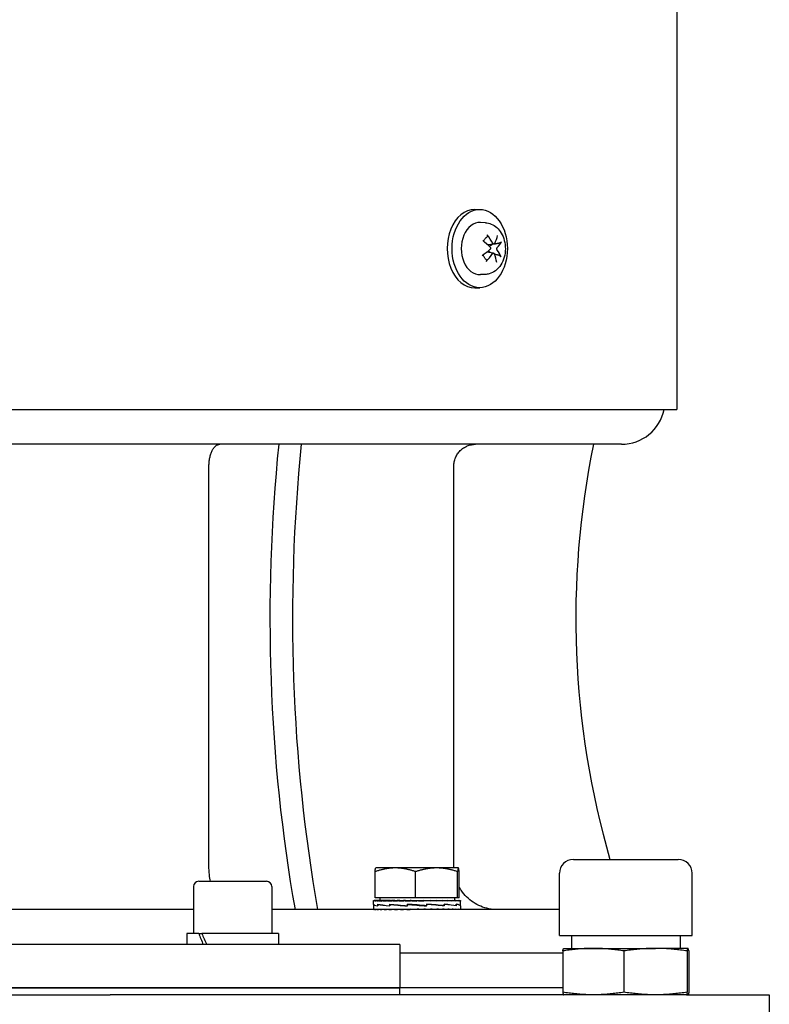
# Model space of a CAD drawing. Units: millimetres. Extents: x 622 to 8360, y 78 to 10896.
# Drawn here: x 2511 to 2649, y 8844 to 9025 of the extents above; entities that cross this region are included whole.
import ezdxf

# ---------------------------------------------------------------- set-up
doc = ezdxf.new("R2010")
doc.units = ezdxf.units.MM
doc.header["$LTSCALE"] = 40
doc.layers.add('Visible Edges(Hillmar_metric)', color=7, linetype='Continuous', lineweight=25)

msp = doc.modelspace()

# ---------------------------------------------------------------- linework, layer by layer
at = {"layer": 'Visible Edges(Hillmar_metric)'}
for p, q in [((2631.5585, 9164.9253), (2631.5585, 8952.9253)), ((2594.3564, 8989.7253), (2595.2615, 8989.7253)), ((2596.3009, 8987.2769), (2595.38, 8987.3224)), ((2597.8889, 8983.3493), (2596.7458, 8983.2073)), ((2597.8121, 8981.7013), (2596.5361, 8981.8598)), ((2596.3009, 8977.7738), (2595.38, 8977.7283)), ((2594.3564, 8975.3253), (2595.2615, 8975.3253)), ((2377.5265, 8952.9253), (2631.5585, 8952.9253)), ((2621.3425, 8946.5253), (2410.0819, 8946.5253)), ((2545.4473, 8868.9253), (2545.4473, 8942.5253)), ((2590.509, 8868.9253), (2590.509, 8942.5253)), ((2612.4905, 8870.1605), (2631.7945, 8870.1605)), ((2576.1385, 8868.5875), (2576.1349, 8868.5855)), ((2579.7386, 8868.5875), (2576.1385, 8868.5875)), ((2587.335, 8868.5875), (2579.7386, 8868.5875)), ((2591.3349, 8868.5875), (2587.335, 8868.5875)), ((2591.3385, 8868.5875), (2591.3349, 8868.5875)), ((2591.3385, 8868.5875), (2591.3421, 8868.5855)), ((2576.0076, 8863.0675), (2576.0076, 8867.9087)), ((2583.4696, 8863.0675), (2583.4696, 8867.9087)), ((2591.2005, 8863.0675), (2591.2005, 8867.9087)), ((2591.4694, 8863.0675), (2591.4694, 8867.9087)), ((2609.9505, 8856.1397), (2609.9505, 8867.6205)), ((2634.3345, 8856.1397), (2634.3345, 8867.6205)), ((2542.5974, 8865.1653), (2542.5974, 8856.5253)), ((2543.5574, 8866.1253), (2556.0374, 8866.1253)), ((2556.9974, 8865.1653), (2556.9974, 8856.5253)), ((2583.4696, 8863.0675), (2576.0076, 8863.0675)), ((2576.8585, 8863.0675), (2576.8585, 8862.5875)), ((2591.2005, 8863.0675), (2583.4696, 8863.0675)), ((2590.6185, 8863.0675), (2590.6185, 8862.5875)), ((2591.4694, 8863.0675), (2591.2005, 8863.0675)), ((2542.5974, 8860.9253), (2466.4877, 8860.9253)), ((2609.9505, 8860.9253), (2556.9974, 8860.9253)), ((2575.7385, 8861.9063), (2575.7385, 8862.5842)), ((2575.7385, 8861.8847), (2575.7385, 8861.0186)), ((2575.7385, 8860.9253), (2575.7385, 8861.0186)), ((2575.7386, 8862.5875), (2575.8303, 8862.5875)), ((2575.7422, 8861.888), (2575.7386, 8861.888)), ((2575.739, 8861.888), (2575.739, 8861.9)), ((2575.8303, 8862.5875), (2575.8303, 8862.4942)), ((2576.1167, 8862.5875), (2575.8303, 8862.5875)), ((2575.837, 8860.9253), (2575.837, 8861.0186)), ((2576.1167, 8862.5875), (2576.1167, 8862.4942)), ((2576.5907, 8862.5875), (2576.1167, 8862.5875)), ((2576.1301, 8860.9253), (2576.1301, 8861.0186)), ((2576.5053, 8861.888), (2576.5053, 8861.6031)), ((2576.5056, 8861.6248), (2576.5056, 8861.913)), ((2576.5907, 8862.5875), (2576.5907, 8862.4942)), ((2577.2408, 8862.5875), (2576.5907, 8862.5875)), ((2576.6105, 8860.9253), (2576.6105, 8861.0186)), ((2577.2408, 8862.5875), (2577.2408, 8862.4942)), ((2578.0508, 8862.5875), (2577.2408, 8862.5875)), ((2577.2664, 8860.9253), (2577.2664, 8861.0186)), ((2578.0508, 8862.5875), (2578.0508, 8862.4942)), ((2578.8471, 8862.5875), (2578.0508, 8862.5875)), ((2578.0816, 8860.9253), (2578.0816, 8861.0186)), ((2578.6994, 8861.888), (2578.6994, 8861.6021)), ((2578.7279, 8861.6248), (2578.7279, 8861.913)), ((2578.8471, 8862.5875), (2579.0009, 8862.5875)), ((2579.0009, 8862.5875), (2579.0009, 8862.4942)), ((2579.6642, 8862.5875), (2579.0009, 8862.5875)), ((2579.0362, 8860.9253), (2579.0362, 8861.0186)), ((2579.6642, 8862.5875), (2580.0677, 8862.5875)), ((2580.0677, 8862.5875), (2580.0677, 8862.4942)), ((2580.5816, 8862.5875), (2580.0677, 8862.5875)), ((2580.1066, 8860.9253), (2580.1066, 8861.0186)), ((2580.5816, 8862.5875), (2581.2248, 8862.5875)), ((2581.2248, 8862.5875), (2581.2248, 8862.4942)), ((2581.5767, 8862.5875), (2581.2248, 8862.5875)), ((2581.2664, 8860.9253), (2581.2664, 8861.0186)), ((2581.5767, 8862.5875), (2582.4439, 8862.5875)), ((2581.9007, 8861.888), (2581.9007, 8861.601)), ((2581.9556, 8861.6248), (2581.9556, 8861.9126)), ((2582.1441, 8861.883), (2581.9556, 8861.9126)), ((2582.1316, 8860.9522), (2582.1316, 8860.9253)), ((2582.4439, 8862.5875), (2582.4439, 8862.4942)), ((2582.6251, 8862.5875), (2582.4439, 8862.5875)), ((2582.487, 8860.9253), (2582.487, 8861.0186)), ((2583.7385, 8860.9253), (2582.487, 8861.0186)), ((2582.6251, 8862.5875), (2583.6948, 8862.5875)), ((2582.925, 8860.986), (2582.925, 8860.9253)), ((2583.6948, 8862.5875), (2583.6948, 8862.4942)), ((2583.7009, 8862.5875), (2583.6948, 8862.5875)), ((2583.7009, 8862.5875), (2584.7776, 8862.5875)), ((2583.7385, 8860.9253), (2583.7385, 8861.0186)), ((2584.5239, 8862.5268), (2584.5239, 8862.5875)), ((2584.5239, 8862.5268), (2584.9468, 8862.4942)), ((2584.7776, 8862.5875), (2584.9468, 8862.5875)), ((2584.9468, 8862.5875), (2585.8288, 8862.5875)), ((2584.9468, 8862.5875), (2584.9468, 8862.4942)), ((2584.99, 8860.9253), (2584.99, 8861.0186)), ((2585.2946, 8861.6298), (2585.4787, 8861.6002)), ((2585.3183, 8862.5593), (2585.3183, 8862.5875)), ((2585.4787, 8861.888), (2585.4787, 8861.6002)), ((2585.5338, 8861.6248), (2585.5338, 8861.9118)), ((2585.8288, 8862.5875), (2586.169, 8862.5875)), ((2586.169, 8862.5875), (2586.8284, 8862.5875)), ((2586.169, 8862.5875), (2586.169, 8862.4942)), ((2586.2106, 8860.9253), (2586.2106, 8861.0186)), ((2586.8284, 8862.5875), (2587.3314, 8862.5875)), ((2587.3314, 8862.5875), (2587.752, 8862.5875)), ((2587.3314, 8862.5875), (2587.3314, 8862.4942)), ((2587.3704, 8860.9253), (2587.3704, 8861.0186)), ((2587.752, 8862.5875), (2588.4054, 8862.5875)), ((2588.4054, 8862.5875), (2588.5767, 8862.5875)), ((2588.4054, 8862.5875), (2588.4054, 8862.4942)), ((2588.4408, 8860.9253), (2588.4408, 8861.0186)), ((2588.5767, 8862.5875), (2589.3644, 8862.5875)), ((2588.715, 8861.888), (2588.715, 8861.5998)), ((2588.7436, 8861.6248), (2588.7436, 8861.9107)), ((2589.3644, 8862.5875), (2589.3644, 8862.4942)), ((2589.3644, 8862.5875), (2590.1848, 8862.5875)), ((2589.3954, 8860.9253), (2589.3954, 8861.0186)), ((2590.1848, 8862.5875), (2590.1848, 8862.4942)), ((2590.1848, 8862.5875), (2590.8466, 8862.5875)), ((2590.2106, 8860.9253), (2590.2106, 8861.0186)), ((2590.8466, 8862.5875), (2590.8466, 8862.4942)), ((2590.8466, 8862.5875), (2591.3333, 8862.5875)), ((2590.8666, 8860.9253), (2590.8666, 8861.0186)), ((2590.9526, 8861.888), (2590.9526, 8861.5998)), ((2590.953, 8861.6248), (2590.953, 8861.9097)), ((2591.3333, 8862.5875), (2591.3333, 8862.4942)), ((2591.3333, 8862.5875), (2591.6331, 8862.5875)), ((2591.347, 8860.9253), (2591.347, 8861.0186)), ((2591.6331, 8862.5875), (2591.6331, 8862.4942)), ((2591.6331, 8862.5875), (2591.7384, 8862.5875)), ((2591.64, 8860.9253), (2591.64, 8861.0186)), ((2591.7333, 8861.6248), (2591.7385, 8861.6248)), ((2591.7384, 8862.5875), (2591.7384, 8862.4942)), ((2591.7384, 8861.6248), (2591.7384, 8861.6063)), ((2591.7385, 8861.9087), (2591.7385, 8862.5842)), ((2591.7385, 8861.6248), (2591.7385, 8861.9089)), ((2591.7385, 8861.6032), (2591.7385, 8861.0186)), ((2591.7385, 8860.9253), (2591.7385, 8861.0186)), ((2543.5533, 8856.5253), (2541.3574, 8856.5253)), ((2541.3574, 8856.5253), (2541.3574, 8854.5253)), ((2543.5533, 8856.5253), (2544.1189, 8856.5253)), ((2558.2374, 8856.5253), (2544.1189, 8856.5253)), ((2558.2374, 8856.5253), (2558.2374, 8854.5253)), ((2609.9505, 8856.1397), (2634.3345, 8856.1397)), ((2612.1425, 8856.1397), (2612.1425, 8853.7897)), ((2632.1425, 8856.1397), (2632.1425, 8853.7897)), ((2580.5425, 8854.5253), (2428.5425, 8854.5253)), ((2580.5425, 8854.5253), (2580.5425, 8846.5253)), ((2610.7125, 8853.7897), (2610.7088, 8853.7887)), ((2610.7125, 8853.7897), (2616.1759, 8853.7897)), ((2616.1759, 8853.7897), (2627.6021, 8853.7897)), ((2633.5688, 8853.7897), (2627.6021, 8853.7897)), ((2633.5688, 8853.7897), (2633.5725, 8853.7897)), ((2633.5725, 8853.7897), (2633.5763, 8853.7887)), ((2610.5473, 8852.9253), (2580.5425, 8852.9253)), ((2610.5473, 8853.3159), (2610.5473, 8845.7291)), ((2621.8045, 8853.3159), (2621.8045, 8845.7291)), ((2633.3998, 8853.3159), (2633.3998, 8845.7291)), ((2633.7378, 8853.3159), (2633.7378, 8845.7291)), ((2428.5425, 8846.5253), (2580.5425, 8846.5253)), ((2580.5425, 8846.5253), (2428.5425, 8846.5253)), ((2580.5425, 8845.2553), (2580.5425, 8846.5253)), ((2610.5473, 8846.5253), (2580.5425, 8846.5253)), ((2610.5473, 8846.5253), (2580.5425, 8846.5253)), ((2481.808, 8845.2553), (2527.2771, 8845.2553)), ((2633.2789, 8845.2553), (2527.2771, 8845.2553)), ((2610.7125, 8845.2553), (2610.7088, 8845.2563)), ((2633.2789, 8845.2553), (2648.5425, 8845.2553)), ((2633.5725, 8845.2553), (2633.5763, 8845.2563)), ((2648.5425, 8845.2553), (2648.5425, 8826.0553))]:
    msp.add_line(p, q, dxfattribs=at)
for centre, radius, start, end in [((2621.3425, 8954.5253), 8, 270, 348.463041), ((2772.9425, 8914.5253), 160, 168.463041, 196.097933), ((2612.4905, 8867.6205), 2.54, 90, 180), ((2631.7945, 8867.6205), 2.54, 0, 90), ((2543.5574, 8865.1653), 0.96, 90, 180), ((2556.0374, 8865.1653), 0.96, 0, 90)]:
    msp.add_arc(centre, radius, start, end, dxfattribs=at)
for centre, major_axis, ratio, start_param, end_param in [((2594.3564, 8982.5253), (0, -7.2), 0.70710678, 3.14159265, 6.28318531), ((2595.2615, 8982.5253), (0, -4.8), 0.70710678, 3.10666478, 6.31811318), ((2592.3704, 8982.7781), (6.7109, -4.3425), 0.37939365, 1.04407288, 1.29096447), ((2592.0348, 8982.3484), (-5.7319, 5.5713), 0.6518269, 4.2900682, 4.53695979), ((2592.4056, 8982.3224), (-5.7105, -5.5933), 0.48764517, 2.2142907, 2.46118229), ((2592.352, 8982.2537), (-7.0494, -3.7682), 0.32290726, 1.88860614, 2.13549773), ((2592.0834, 8982.2726), (-7.1825, 3.508), 0.50265049, 3.66216393, 3.90905552), ((2592.1017, 8982.7969), (7.4549, 2.8841), 0.44616409, 5.54756071, 5.7944523), ((2592.0481, 8982.7283), (6.2971, 4.9235), 0.610902, 4.94719969, 5.19409128), ((2592.4189, 8982.7023), (5.1207, -6.1378), 0.52857007, 0.74015562, 0.98704721), ((2636.6641, 8914.5253), (0, 160), 0.5, 1.36943841, 1.91240156), ((2640.821, 8914.5253), (0, -160), 0.5, 4.51103106, 5.05399421), ((2583.7385, 8861.8847), (8, 0), 0.08238925, 3.13647309, 3.58299359), ((2583.7385, 8862.5875), (-8, -0.0033), 0.07455543, 6.27769056, 6.43477019), ((2583.7385, 8861.6236), (-8, 0.2843), 0.07433102, 0.00264156, 0.44414916), ((2583.7385, 8860.9253), (8, -0.0938), 0.07362857, 3.14245608, 3.29953571), ((2583.7385, 8862.5875), (-8, 0.0906), 0.07369187, 0.15244978, 0.30952941), ((2583.7385, 8860.9253), (8, -0.1852), 0.07086969, 3.30031332, 3.45739295), ((2583.7385, 8862.5875), (-8, 0.1821), 0.07099571, 0.31031137, 0.467391), ((2583.7385, 8860.9253), (8, -0.272), 0.06635402, 3.45800781, 3.61508744), ((2583.7385, 8861.8831), (8, -0.2876), 0.07413489, 3.58565837, 4.03364414), ((2583.7385, 8861.626), (-8, 0.5144), 0.05150765, 0.44481975, 0.89727299), ((2583.7385, 8862.5875), (-8, 0.2691), 0.0665394, 0.46801265, 0.62509228), ((2583.7385, 8860.9253), (8, -0.3519), 0.06020148, 3.61547938, 3.77255902), ((2583.7385, 8862.5875), (-8, 0.3492), 0.06044132, 0.62549275, 0.78257239), ((2583.7385, 8860.9253), (8, -0.4229), 0.05257292, 3.7726905, 3.92977013), ((2583.7385, 8862.5875), (-8, 0.4206), 0.052861, 0.78271328, 0.93979291), ((2583.7385, 8860.9253), (8, -0.4835), 0.04366408, 3.92962957, 4.0867092), ((2583.7385, 8861.8826), (8, -0.5167), 0.05115604, 4.03428322, 4.48389535), ((2583.7385, 8861.6281), (8, -0.642), 0.01865188, 4.03705031, 4.48914168), ((2583.7385, 8862.5875), (-8, 0.4816), 0.04399308, 0.93966171, 1.09674134), ((2583.7385, 8860.9253), (8, -0.532), 0.03369908, 4.08631164, 4.24339128), ((2583.7385, 8862.5875), (-8, 0.5306), 0.0340608, 1.09635219, 1.25343183), ((2583.7385, 8860.9253), (8, -0.5676), 0.02292392, 4.24277642, 4.39985605), ((2583.7385, 8862.5875), (8, -0.5666), 0.02330951, 4.39441627, 4.55149591), ((2583.7385, 8860.9253), (8, -0.5892), 0.0116003, 4.39908406, 4.55616369), ((2583.7385, 8861.8831), (8, -0.6428), 0.01821577, 4.48205513, 4.93313254), ((2583.7385, 8861.6296), (-8, 0.6436), 0.01777913, 4.48748599, 4.93856339), ((2583.7385, 8862.5875), (5.2, -0.3683), 0.02330951, 4.39441627, 4.46242545), ((2583.7385, 8862.5875), (8, -0.5887), 0.01200045, 4.55072819, 4.70780782), ((2583.7385, 8862.5875), (5.2, -0.3826), 0.01200045, 4.55072819, 4.7048655), ((2583.7385, 8862.5875), (8, -0.5964), 0.00040514, 4.70695498, 4.86403462), ((2583.7385, 8862.5875), (5.2, -0.3877), 0.00040514, 4.70695498, 4.86403462), ((2583.7385, 8860.9253), (-8, 0.5892), 0.0116003, 4.55616369, 4.71324333), ((2583.7385, 8860.9253), (-5.2, 0.383), 0.0116003, 4.55616369, 4.71324333), ((2583.7385, 8862.5875), (-8, 0.5897), 0.01119982, 4.40451946, 4.56159909), ((2583.7385, 8860.9253), (-8, 0.5676), 0.02292392, 4.39985605, 4.55693568), ((2583.7385, 8860.9253), (-5.2, 0.3689), 0.02292392, 4.39985605, 4.47096087), ((2583.7385, 8861.8847), (-8, 0.6428), 0.01821577, 4.04248134, 4.49457271), ((2583.7385, 8861.6302), (-8, 0.5189), 0.05080294, 4.03973875, 4.48935088), ((2583.7385, 8862.5875), (-8, 0.5685), 0.02253767, 4.248216, 4.40529564), ((2583.7385, 8860.9253), (8, -0.532), 0.03369908, 1.10179862, 1.25887826), ((2583.7385, 8862.5875), (-8, 0.5335), 0.03333638, 4.09175781, 4.24883744), ((2583.7385, 8860.9253), (8, -0.4835), 0.04366408, 0.94511655, 1.10219618), ((2583.7385, 8862.5875), (-8, 0.4854), 0.0433338, 3.93508409, 4.09216373), ((2583.7385, 8860.9253), (8, -0.4229), 0.05257292, 0.78817747, 0.94525711), ((2583.7385, 8861.8868), (8, -0.5167), 0.05115604, 0.45027567, 0.90272891), ((2583.7385, 8861.6296), (-8, 0.2908), 0.07393655, 3.59114548, 4.03913125), ((2583.7385, 8862.5875), (-8, 0.4252), 0.05228328, 3.77815436, 3.935234), ((2583.7385, 8860.9253), (8, -0.3519), 0.06020148, 0.63096636, 0.788046), ((2583.7385, 8862.5875), (-8, 0.3545), 0.05995985, 3.62095268, 3.77803231), ((2583.7385, 8860.9253), (8, -0.272), 0.06635402, 0.47349479, 0.63057442), ((2583.7385, 8862.5875), (-8, 0.2749), 0.06616665, 3.46348967, 3.62056931), ((2583.7385, 8860.9253), (8, -0.1852), 0.07086969, 0.31580029, 0.47287993), ((2583.7385, 8861.8892), (8, -0.2876), 0.07413489, 0.00266478, 0.44963659), ((2583.7385, 8861.6281), (-8, 0.0036), 0.08238801, 3.14197464, 3.58849513), ((2583.7385, 8862.5875), (-8, 0.1884), 0.07074153, 3.30580204, 3.46288167), ((2583.7385, 8860.9253), (8, -0.0938), 0.07362857, 0.15794306, 0.31502269), ((2583.7385, 8862.5875), (-8, 0.097), 0.07356304, 3.14794925, 3.30502889), ((2583.7385, 8860.9253), (8, 0), 0.07455655, 0, 0.15707963), ((2583.7385, 8862.5875), (-8, 0.0033), 0.07455543, 3.1416232, 3.1470874), ((2583.7385, 8861.626), (-8, -0.2843), 0.07433102, 3.1389511, 3.13929574), ((2549.7974, 8855.8325), (-6.8469, 14.4297), 0.34199871, 1.36250992, 1.49946014), ((2549.7974, 8857.2181), (-6.8469, 14.4297), 0.34199871, 1.45733217, 1.59518526)]:
    msp.add_ellipse(centre, major_axis=major_axis, ratio=ratio, start_param=start_param, end_param=end_param, dxfattribs=at)
msp.add_ellipse((2595.2615, 8982.5253), major_axis=(0, -7.2), ratio=0.70710678, dxfattribs=at)
for points, knots in [([(2596.3009, 8987.2769), (2596.6792, 8987.2582), (2597.0522, 8987.1705), (2597.7634, 8986.8727), (2598.097, 8986.6558), (2598.7205, 8986.1042), (2598.9981, 8985.7573), (2599.4751, 8984.9581), (2599.6617, 8984.4973), (2599.9162, 8983.5195), (2599.9788, 8983.0005), (2599.9714, 8981.9614), (2599.9008, 8981.4412), (2599.6243, 8980.4466), (2599.4194, 8979.9716), (2598.8796, 8979.1303), (2598.5501, 8978.7589), (2597.8077, 8978.2008), (2597.4098, 8977.9974), (2596.7593, 8977.8217), (2596.5309, 8977.7851), (2596.3009, 8977.7738)], [3.91238681, 3.91238681, 3.91238681, 3.91238681, 4.16530468, 4.16530468, 4.43648938, 4.43648938, 4.74725854, 4.74725854, 5.09556511, 5.09556511, 5.45831137, 5.45831137, 5.82276971, 5.82276971, 6.18518117, 6.18518117, 6.53043705, 6.53043705, 6.83034235, 6.83034235, 6.98412372, 6.98412372, 6.98412372, 6.98412372]), ([(2595.9782, 8983.8851), (2595.9979, 8983.9274), (2596.0186, 8983.9686), (2596.0744, 8984.0731), (2596.1108, 8984.1346), (2596.1873, 8984.2513), (2596.2274, 8984.3066), (2596.3105, 8984.4103), (2596.3536, 8984.4588), (2596.442, 8984.5485), (2596.4874, 8984.5899), (2596.5337, 8984.6275)], [2.890779973, 2.890779973, 2.890779973, 2.890779973, 2.953562874, 2.953562874, 3.054046457, 3.054046457, 3.15453004, 3.15453004, 3.255013623, 3.255013623, 3.355497207, 3.355497207, 3.355497207, 3.355497207]), ([(2596.611, 8985.0549), (2596.6345, 8985.0261), (2596.6566, 8984.9909), (2596.686, 8984.927), (2596.6971, 8984.8873), (2596.7023, 8984.8244), (2596.6975, 8984.7902), (2596.6785, 8984.7454), (2596.6641, 8984.7256), (2596.6468, 8984.7117)], [0.046056669, 0.046056669, 0.046056669, 0.046056669, 0.0597279668, 0.0597279668, 0.0746629945, 0.0746629945, 0.089488259, 0.089488259, 0.1015567049, 0.1015567049, 0.1015567049, 0.1015567049]), ([(2597.1682, 8982.796), (2597.1899, 8982.7741), (2597.2096, 8982.7454), (2597.2382, 8982.6804), (2597.2471, 8982.6443), (2597.2534, 8982.5752), (2597.2512, 8982.5376), (2597.2351, 8982.4669), (2597.2211, 8982.4337), (2597.19, 8982.3845), (2597.1724, 8982.364), (2597.1525, 8982.3474)], [0, 0, 0, 0, 0.0130630284, 0.0130630284, 0.0261260568, 0.0261260568, 0.0391270407, 0.0391270407, 0.0521280245, 0.0521280245, 0.0627416714, 0.0627416714, 0.0627416714, 0.0627416714]), ([(2598.0139, 8983.4506), (2598.0011, 8983.4238), (2597.9833, 8983.3995), (2597.9412, 8983.3644), (2597.9169, 8983.3536), (2597.8691, 8983.3461), (2597.8424, 8983.349), (2597.7907, 8983.3695), (2597.7657, 8983.3871), (2597.7273, 8983.426), (2597.7107, 8983.448), (2597.6967, 8983.4728)], [0, 0, 0, 0, 0.0130529195, 0.0130529195, 0.0261058389, 0.0261058389, 0.0391169309, 0.0391169309, 0.0521280228, 0.0521280228, 0.0627416697, 0.0627416697, 0.0627416697, 0.0627416697]), ([(2598.4767, 8982.2546), (2598.4605, 8982.2765), (2598.4458, 8982.3053), (2598.4247, 8982.3702), (2598.4183, 8982.4064), (2598.4142, 8982.4755), (2598.4161, 8982.513), (2598.4289, 8982.5837), (2598.4398, 8982.6169), (2598.4638, 8982.6661), (2598.4772, 8982.6867), (2598.4924, 8982.7032)], [0, 0, 0, 0, 0.0130630284, 0.0130630284, 0.0261260568, 0.0261260568, 0.0391270407, 0.0391270407, 0.0521280245, 0.0521280245, 0.0627416714, 0.0627416714, 0.0627416714, 0.0627416714]), ([(2599.2881, 8983.7817), (2599.277, 8983.7616), (2599.2574, 8983.7379), (2599.2122, 8983.6962), (2599.1776, 8983.6713), (2599.1117, 8983.6335), (2599.0688, 8983.614), (2599.0013, 8983.5901), (2598.966, 8983.5804), (2598.9347, 8983.5745)], [0.046056669, 0.046056669, 0.046056669, 0.046056669, 0.0597279668, 0.0597279668, 0.0746629945, 0.0746629945, 0.089488259, 0.089488259, 0.1015567049, 0.1015567049, 0.1015567049, 0.1015567049]), ([(2596.5001, 8980.4513), (2596.4475, 8980.4966), (2596.3961, 8980.5467), (2596.2967, 8980.6561), (2596.2487, 8980.7155), (2596.1572, 8980.8428), (2596.1136, 8980.9108), (2596.0318, 8981.0544), (2595.9936, 8981.13), (2595.9324, 8981.2672), (2595.908, 8981.3273), (2595.8855, 8981.3889)], [1.282283818, 1.282283818, 1.282283818, 1.282283818, 1.397675211, 1.397675211, 1.513066605, 1.513066605, 1.628457998, 1.628457998, 1.743849391, 1.743849391, 1.829038059, 1.829038059, 1.829038059, 1.829038059]), ([(2596.5001, 8980.4513), (2596.5152, 8980.4382), (2596.5273, 8980.4204), (2596.5429, 8980.3792), (2596.5454, 8980.3471), (2596.5359, 8980.2883), (2596.5221, 8980.2512), (2596.4883, 8980.1917), (2596.4639, 8980.159), (2596.4384, 8980.1324)], [0.1372374581, 0.1372374581, 0.1372374581, 0.1372374581, 0.1486743639, 0.1486743639, 0.1634996284, 0.1634996284, 0.178434656, 0.178434656, 0.1921059539, 0.1921059539, 0.1921059539, 0.1921059539]), ([(2597.631, 8981.6001), (2597.6492, 8981.6268), (2597.6721, 8981.6511), (2597.7217, 8981.6863), (2597.7485, 8981.6971), (2597.7984, 8981.7045), (2597.8249, 8981.7016), (2597.8733, 8981.6812), (2597.8952, 8981.6636), (2597.9264, 8981.6246), (2597.9389, 8981.6027), (2597.9482, 8981.5778)], [0, 0, 0, 0, 0.0130529195, 0.0130529195, 0.0261058389, 0.0261058389, 0.0391169309, 0.0391169309, 0.0521280228, 0.0521280228, 0.0627416697, 0.0627416697, 0.0627416697, 0.0627416697]), ([(2598.8537, 8981.2651), (2598.8846, 8981.2578), (2598.9192, 8981.2462), (2598.9848, 8981.218), (2599.0262, 8981.1952), (2599.0892, 8981.1513), (2599.122, 8981.1226), (2599.1641, 8981.0749), (2599.1819, 8981.0478), (2599.1914, 8981.0249)], [0.136605918, 0.136605918, 0.136605918, 0.136605918, 0.1486743639, 0.1486743639, 0.1634996284, 0.1634996284, 0.178434656, 0.178434656, 0.1921059539, 0.1921059539, 0.1921059539, 0.1921059539]), ([(2545.4473, 8942.5253), (2545.4473, 8942.7721), (2545.4595, 8943.0417), (2545.512, 8943.5695), (2545.5524, 8943.8278), (2545.6468, 8944.2839), (2545.7097, 8944.5236), (2545.8592, 8944.9712), (2545.946, 8945.179), (2546.1205, 8945.5281), (2546.2245, 8945.7015), (2546.4484, 8946.0006), (2546.5683, 8946.1263), (2546.7964, 8946.3152), (2546.9257, 8946.3959), (2547.1898, 8946.501), (2547.3246, 8946.5253), (2547.4481, 8946.5253)], [-1.481226416, -1.481226416, -1.481226416, -1.481226416, -1.38867746, -1.38867746, -1.296128503, -1.296128503, -1.203561166, -1.203561166, -1.110993829, -1.110993829, -1.018405345, -1.018405345, -0.925816861, -0.925816861, -0.833212544, -0.833212544, -0.740608227, -0.740608227, -0.740608227, -0.740608227]), ([(2590.509, 8942.5253), (2590.509, 8942.7721), (2590.5334, 8943.0417), (2590.6385, 8943.5696), (2590.7191, 8943.828), (2590.9081, 8944.2841), (2591.0338, 8944.5238), (2591.333, 8944.9714), (2591.5065, 8945.1792), (2591.8557, 8945.5283), (2592.0636, 8945.7017), (2592.5113, 8946.0007), (2592.7511, 8946.1264), (2593.2073, 8946.3153), (2593.4658, 8946.3959), (2593.9939, 8946.501), (2594.2636, 8946.5253), (2594.5105, 8946.5253)], [1.481226416, 1.481226416, 1.481226416, 1.481226416, 1.573784084, 1.573784084, 1.666341751, 1.666341751, 1.758917803, 1.758917803, 1.851493855, 1.851493855, 1.944073628, 1.944073628, 2.036653402, 2.036653402, 2.129249004, 2.129249004, 2.221844606, 2.221844606, 2.221844606, 2.221844606]), ([(2545.7005, 8866.1254), (2545.6283, 8866.5134), (2545.5669, 8866.9354), (2545.4717, 8867.8927), (2545.4473, 8868.4317), (2545.4473, 8868.9253)], [2.62673354, 2.62673354, 2.62673354, 2.62673354, 2.777312307, 2.777312307, 2.962410784, 2.962410784, 2.962410784, 2.962410784]), ([(2598.5119, 8860.9253), (2598.018, 8860.9253), (2597.4787, 8860.974), (2596.4223, 8861.1841), (2595.9053, 8861.3455), (2594.9928, 8861.7234), (2594.5132, 8861.9747), (2593.6177, 8862.5729), (2593.2019, 8862.9197), (2592.5036, 8863.6179), (2592.1567, 8864.0336), (2591.7173, 8864.6909), (2591.5876, 8864.9077), (2591.4699, 8865.1258)], [1.48118783, 1.48118783, 1.48118783, 1.48118783, 1.66639032, 1.66639032, 1.85159282, 1.85159282, 2.03676816, 2.03676816, 2.22194351, 2.22194351, 2.40707867, 2.40707867, 2.49385824, 2.49385824, 2.49385824, 2.49385824]), ([(2610.5473, 8853.3159), (2610.5589, 8853.3768), (2610.5819, 8853.4878), (2610.6156, 8853.6192), (2610.6491, 8853.7162), (2610.6801, 8853.7717), (2610.7001, 8853.7864), (2610.7088, 8853.7887)], [0, 0, 0, 0, 0.2, 0.4, 0.6, 0.8, 0.955475843, 0.955475843, 0.955475843, 0.955475843]), ([(2610.5473, 8845.7291), (2610.5589, 8845.6683), (2610.5819, 8845.5572), (2610.6156, 8845.4258), (2610.6491, 8845.3288), (2610.6801, 8845.2734), (2610.7001, 8845.2587), (2610.7088, 8845.2563)], [0, 0, 0, 0, 0.2, 0.4, 0.6, 0.8, 0.955475843, 0.955475843, 0.955475843, 0.955475843])]:
    msp.add_open_spline(points, degree=3, knots=knots, dxfattribs=at)
for points, weights in [([(2596.438, 8984.5431), (2596.5383, 8984.6241), (2596.6468, 8984.7117)], [1.00697526369, 1.00610945392, 1.00372331868]), ([(2596.9762, 8982.9869), (2597.2236, 8983.1143), (2597.6142, 8983.3152)], [1.54470609035, 1.28570273526, 1.0161213092]), ([(2597.9743, 8983.393), (2598.404, 8983.4742), (2598.9347, 8983.5745)], [1.0054937543, 1.01018767681, 1.00372331868]), ([(2597.2508, 8981.7711), (2596.9754, 8981.9426), (2596.7922, 8982.057)], [1.22280241889, 1.50034419321, 1.76632620574]), ([(2598.8537, 8981.2651), (2598.3799, 8981.3767), (2597.9885, 8981.4689)], [1.00372331868, 1.00957823586, 1.00627963641]), ([(2579.7386, 8868.5875), (2578.007, 8868.5875), (2576.0076, 8867.9087)], [1, 1.0379548493, 1]), ([(2576.0076, 8867.9087), (2576.0758, 8868.5514), (2576.1349, 8868.5855)], [1, 1.03585888784, 1.00396043449]), ([(2583.4696, 8867.9087), (2581.4701, 8868.5875), (2579.7386, 8868.5875)], [1, 1.0379548493, 1]), ([(2587.335, 8868.5875), (2585.5411, 8868.5875), (2583.4696, 8867.9087)], [1, 1.0379548493, 1]), ([(2591.2005, 8867.9087), (2589.129, 8868.5875), (2587.335, 8868.5875)], [1, 1.0379548493, 1]), ([(2591.3349, 8868.5875), (2591.2725, 8868.5875), (2591.2005, 8867.9087)], [1, 1.0379548493, 1]), ([(2591.4694, 8867.9087), (2591.3973, 8868.5875), (2591.3349, 8868.5875)], [1, 1.0379548493, 1])]:
    msp.add_rational_spline(points, weights, degree=2, dxfattribs=at)
for points in [[(2590.5165, 8868.5876), (2590.5115, 8868.702), (2590.509, 8868.8148), (2590.509, 8868.9253)], [(2616.1759, 8853.7897), (2615.8016, 8853.7897), (2615.0542, 8853.7761), (2613.9365, 8853.7162), (2612.8218, 8853.6192), (2611.7021, 8853.4878), (2610.9347, 8853.3768), (2610.5473, 8853.3159)], [(2621.8045, 8853.3159), (2621.4171, 8853.3768), (2620.6498, 8853.4878), (2619.5293, 8853.6192), (2618.4148, 8853.7162), (2617.2973, 8853.7761), (2616.55, 8853.7897), (2616.1759, 8853.7897)], [(2627.6021, 8853.7897), (2627.2166, 8853.7897), (2626.4468, 8853.7761), (2625.2955, 8853.7162), (2624.1473, 8853.6192), (2622.9939, 8853.4878), (2622.2036, 8853.3768), (2621.8045, 8853.3159)], [(2633.3998, 8853.3159), (2633.0007, 8853.3768), (2632.2104, 8853.4878), (2631.0563, 8853.6192), (2629.9083, 8853.7162), (2628.7572, 8853.7761), (2627.9875, 8853.7897), (2627.6021, 8853.7897)], [(2633.5688, 8853.7897), (2633.5576, 8853.7897), (2633.5351, 8853.7761), (2633.5015, 8853.7162), (2633.4681, 8853.6192), (2633.4344, 8853.4878), (2633.4114, 8853.3768), (2633.3998, 8853.3159)], [(2633.7378, 8853.3159), (2633.7262, 8853.3768), (2633.7032, 8853.4878), (2633.6695, 8853.6192), (2633.636, 8853.7162), (2633.6025, 8853.7761), (2633.58, 8853.7897), (2633.5688, 8853.7897)], [(2616.1759, 8845.2553), (2615.8016, 8845.2553), (2615.0542, 8845.2689), (2613.9365, 8845.3289), (2612.8218, 8845.4259), (2611.7021, 8845.5572), (2610.9347, 8845.6683), (2610.5473, 8845.7291)], [(2621.8045, 8845.7291), (2621.4171, 8845.6683), (2620.6498, 8845.5572), (2619.5293, 8845.4258), (2618.4148, 8845.3288), (2617.2973, 8845.2689), (2616.55, 8845.2553), (2616.1759, 8845.2553)], [(2627.6021, 8845.2553), (2627.2166, 8845.2553), (2626.4468, 8845.2689), (2625.2955, 8845.3289), (2624.1473, 8845.4259), (2622.9939, 8845.5572), (2622.2036, 8845.6683), (2621.8045, 8845.7291)], [(2633.3998, 8845.7291), (2633.0007, 8845.6683), (2632.2104, 8845.5572), (2631.0563, 8845.4258), (2629.9083, 8845.3288), (2628.7572, 8845.2689), (2627.9875, 8845.2553), (2627.6021, 8845.2553)], [(2633.5688, 8845.2553), (2633.5576, 8845.2553), (2633.5351, 8845.2689), (2633.5015, 8845.3289), (2633.4681, 8845.4259), (2633.4344, 8845.5572), (2633.4114, 8845.6683), (2633.3998, 8845.7291)], [(2633.7378, 8845.7291), (2633.7262, 8845.6683), (2633.7032, 8845.5572), (2633.6695, 8845.4258), (2633.636, 8845.3288), (2633.6025, 8845.2689), (2633.58, 8845.2553), (2633.5688, 8845.2553)]]:
    msp.add_open_spline(points, degree=3, dxfattribs=at)

doc.saveas('drawing.dxf')
